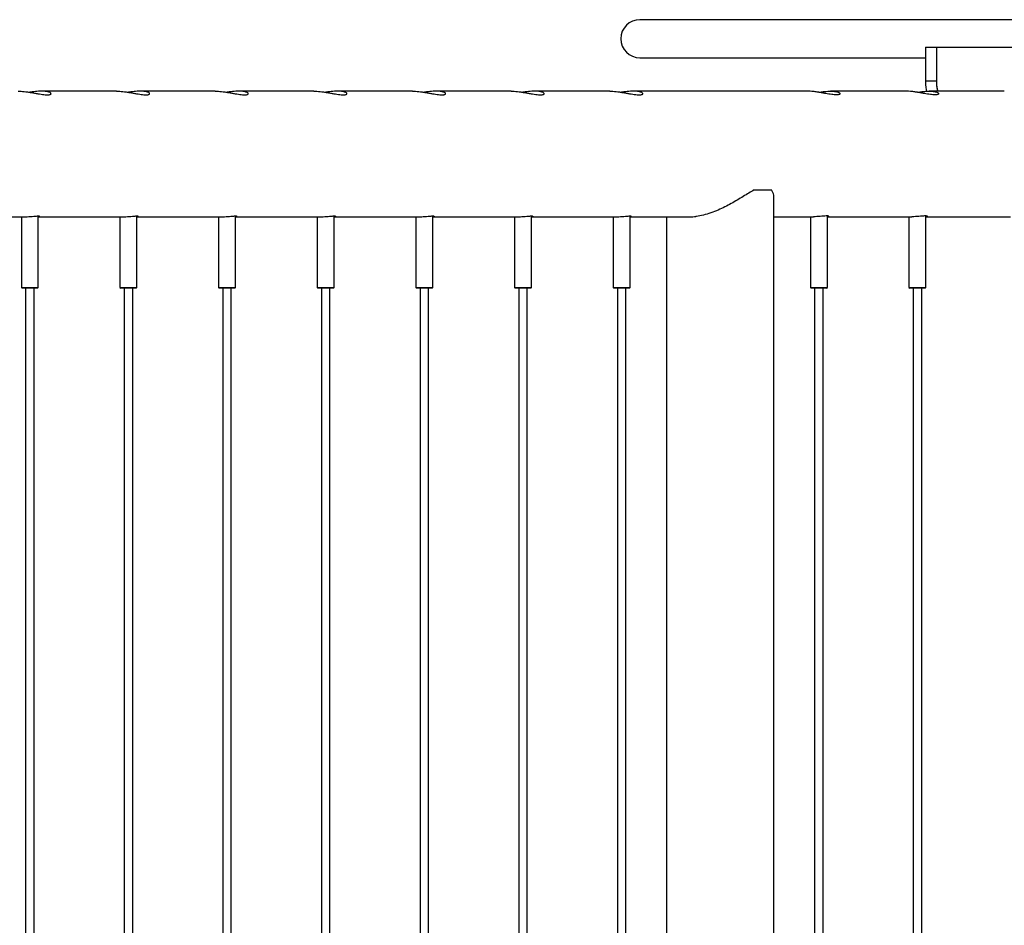
# Model space of a CAD drawing. Units: millimetres. Extents: x 0 to 5995, y 0 to 4206.
# Drawn here: x 2880 to 2950, y 909 to 973 of the extents above; entities that cross this region are included whole.
import ezdxf

# ---------------------------------------------------------------- set-up
doc = ezdxf.new("R2010")
doc.units = ezdxf.units.MM
doc.header["$LTSCALE"] = 100

msp = doc.modelspace()

# ---------------------------------------------------------------- linework, layer by layer
at = {"color": 7, "linetype": 'Continuous', "lineweight": 25}
for p, q in [((2965.802, 972.8), (2923.802, 972.8)), ((2944.002, 970.85), (2944.002, 968.475)), ((2944.002, 970.85), (2944.402, 970.85)), ((2944.402, 970.85), (2944.802, 970.85)), ((2944.802, 968.475), (2944.802, 970.85)), ((2944.802, 970.85), (2953.013, 970.85)), ((2923.802, 970.1), (2944.002, 970.1)), ((2886.781, 967.74), (2881.472, 967.74)), ((2893.76, 967.74), (2888.45, 967.74)), ((2900.738, 967.74), (2895.429, 967.74)), ((2907.716, 967.74), (2902.407, 967.74)), ((2914.695, 967.74), (2909.386, 967.74)), ((2921.673, 967.74), (2916.364, 967.74)), ((2935.63, 967.74), (2923.342, 967.74)), ((2942.608, 967.74), (2937.299, 967.74)), ((2949.587, 967.74), (2944.278, 967.74)), ((2931.89, 960.745), (2933.124, 960.745)), ((2933.291, 684.124), (2933.291, 960.165)), ((2874.259, 958.85), (2880.244, 958.85)), ((2880.037, 958.85), (2880.037, 953.845)), ((2881.237, 953.845), (2881.237, 958.905)), ((2881.237, 958.85), (2887.222, 958.85)), ((2887.015, 958.85), (2887.015, 953.845)), ((2888.215, 953.845), (2888.215, 958.905)), ((2888.215, 958.85), (2894.201, 958.85)), ((2893.994, 958.85), (2893.994, 953.845)), ((2895.194, 953.845), (2895.194, 958.905)), ((2895.194, 958.85), (2901.179, 958.85)), ((2900.972, 958.85), (2900.972, 953.845)), ((2902.172, 953.845), (2902.172, 958.905)), ((2902.172, 958.85), (2908.158, 958.85)), ((2907.951, 958.85), (2907.951, 953.845)), ((2909.151, 953.845), (2909.151, 958.905)), ((2909.151, 958.85), (2915.136, 958.85)), ((2914.929, 958.85), (2914.929, 953.845)), ((2916.129, 953.845), (2916.129, 958.905)), ((2916.129, 958.85), (2922.115, 958.85)), ((2921.908, 958.85), (2921.908, 953.845)), ((2923.108, 953.845), (2923.108, 958.905)), ((2923.108, 958.85), (2927.337, 958.85)), ((2925.681, 958.85), (2925.681, 685.44)), ((2927.804, 958.879), (2927.76, 958.879)), ((2927.795, 958.878), (2927.795, 958.879)), ((2933.291, 958.85), (2936.076, 958.85)), ((2935.865, 958.85), (2935.865, 953.845)), ((2937.065, 953.845), (2937.065, 958.905)), ((2937.065, 958.85), (2943.054, 958.85)), ((2942.843, 958.85), (2942.843, 953.845)), ((2944.043, 953.845), (2944.043, 958.905)), ((2944.043, 958.85), (2950.033, 958.85)), ((2880.037, 953.845), (2880.087, 953.795)), ((2880.037, 953.845), (2881.237, 953.845)), ((2881.187, 953.795), (2880.087, 953.795)), ((2880.337, 953.795), (2880.337, 685.492)), ((2880.937, 685.492), (2880.937, 953.795)), ((2881.187, 953.795), (2881.237, 953.845)), ((2887.015, 953.845), (2887.065, 953.795)), ((2887.015, 953.845), (2888.215, 953.845)), ((2888.165, 953.795), (2887.065, 953.795)), ((2887.315, 953.795), (2887.315, 685.492)), ((2887.915, 685.492), (2887.915, 953.795)), ((2888.165, 953.795), (2888.215, 953.845)), ((2893.994, 953.845), (2894.044, 953.795)), ((2893.994, 953.845), (2895.194, 953.845)), ((2895.144, 953.795), (2894.044, 953.795)), ((2894.294, 953.795), (2894.294, 685.492)), ((2894.894, 685.492), (2894.894, 953.795)), ((2895.144, 953.795), (2895.194, 953.845)), ((2900.972, 953.845), (2901.022, 953.795)), ((2900.972, 953.845), (2902.172, 953.845)), ((2902.122, 953.795), (2901.022, 953.795)), ((2901.272, 953.795), (2901.272, 685.492)), ((2901.872, 685.492), (2901.872, 953.795)), ((2902.122, 953.795), (2902.172, 953.845)), ((2907.951, 953.845), (2908.001, 953.795)), ((2907.951, 953.845), (2909.151, 953.845)), ((2909.101, 953.795), (2908.001, 953.795)), ((2908.251, 953.795), (2908.251, 685.492)), ((2908.851, 685.492), (2908.851, 953.795)), ((2909.101, 953.795), (2909.151, 953.845)), ((2914.929, 953.845), (2914.979, 953.795)), ((2914.929, 953.845), (2916.129, 953.845)), ((2916.079, 953.795), (2914.979, 953.795)), ((2915.229, 953.795), (2915.229, 685.492)), ((2915.829, 685.492), (2915.829, 953.795)), ((2916.079, 953.795), (2916.129, 953.845)), ((2921.908, 953.845), (2921.958, 953.795)), ((2921.908, 953.845), (2923.108, 953.845)), ((2923.058, 953.795), (2921.958, 953.795)), ((2922.208, 953.795), (2922.208, 685.492)), ((2922.808, 685.492), (2922.808, 953.795)), ((2923.058, 953.795), (2923.108, 953.845)), ((2935.865, 953.845), (2935.915, 953.795)), ((2935.865, 953.845), (2936.962, 953.845)), ((2936.921, 953.795), (2935.915, 953.795)), ((2936.165, 953.795), (2936.165, 685.492)), ((2936.765, 685.492), (2936.765, 953.795)), ((2937.015, 953.795), (2936.921, 953.795)), ((2936.962, 953.845), (2937.065, 953.845)), ((2937.015, 953.795), (2937.065, 953.845)), ((2942.843, 953.845), (2942.893, 953.795)), ((2942.843, 953.845), (2943.941, 953.845)), ((2943.899, 953.795), (2942.893, 953.795)), ((2943.143, 953.795), (2943.143, 685.492)), ((2943.743, 685.492), (2943.743, 953.795)), ((2943.993, 953.795), (2943.899, 953.795)), ((2943.941, 953.845), (2944.043, 953.845)), ((2943.993, 953.795), (2944.043, 953.845))]:
    msp.add_line(p, q, dxfattribs=at)
at = {"color": 8, "linetype": 'Continuous', "lineweight": 25}
for p, q in [((2944.002, 968.475), (2944.402, 968.475)), ((2944.402, 968.475), (2944.802, 968.475))]:
    msp.add_line(p, q, dxfattribs=at)
at = {"color": 7, "linetype": 'Continuous', "lineweight": 25}
for centre, radius, start, end in [((2923.802, 971.45), 1.35, 90, 270), ((2927.337, 961.917), 3.068, 270.00468, 277.93247)]:
    msp.add_arc(centre, radius, start, end, dxfattribs=at)
for points, knots in [([(2944.002, 968.475), (2944.006, 968.334), (2944.013, 968.085), (2944.055, 967.839), (2944.073, 967.732)], [0, 0, 0, 0, 0.56419, 1, 1, 1, 1]), ([(2944.886, 967.74), (2944.874, 967.788), (2944.842, 967.924), (2944.809, 968.17), (2944.804, 968.367), (2944.802, 968.475)], [0, 0, 0, 0, 0.202494, 0.564272, 1, 1, 1, 1]), ([(2944.899, 967.74), (2944.883, 967.794), (2944.812, 968.032), (2944.806, 968.282), (2944.802, 968.475)], [0, 0, 0, 0, 0.227517, 1, 1, 1, 1]), ([(2879.803, 967.738), (2879.839, 967.738), (2879.94, 967.739), (2880.13, 967.726), (2880.362, 967.701), (2880.603, 967.666), (2880.847, 967.625), (2881.09, 967.582), (2881.325, 967.54), (2881.544, 967.505), (2881.733, 967.484), (2881.891, 967.476), (2882.009, 967.484), (2882.091, 967.505), (2882.135, 967.536), (2882.141, 967.575), (2882.108, 967.618), (2882.032, 967.661), (2881.916, 967.699), (2881.761, 967.726), (2881.578, 967.74), (2881.369, 967.74), (2881.148, 967.727), (2880.914, 967.701), (2880.742, 967.677), (2880.65, 967.662), (2880.637, 967.66)], [0, 0, 0, 0, 0.023735, 0.065822, 0.109101, 0.151795, 0.195619, 0.240344, 0.286325, 0.33163, 0.378373, 0.421587, 0.46615, 0.507909, 0.550809, 0.593949, 0.638225, 0.683442, 0.729981, 0.774839, 0.821129, 0.863859, 0.907873, 0.949958, 0.99318, 1, 1, 1, 1]), ([(2886.781, 967.738), (2886.818, 967.738), (2886.919, 967.739), (2887.109, 967.726), (2887.34, 967.701), (2887.581, 967.666), (2887.825, 967.625), (2888.069, 967.582), (2888.303, 967.54), (2888.522, 967.505), (2888.712, 967.484), (2888.869, 967.476), (2888.988, 967.484), (2889.07, 967.505), (2889.114, 967.536), (2889.12, 967.575), (2889.086, 967.618), (2889.011, 967.661), (2888.895, 967.699), (2888.74, 967.726), (2888.556, 967.74), (2888.347, 967.74), (2888.126, 967.727), (2887.892, 967.701), (2887.721, 967.677), (2887.628, 967.662), (2887.615, 967.66)], [0, 0, 0, 0, 0.023735, 0.065822, 0.109101, 0.151795, 0.195619, 0.240344, 0.286325, 0.33163, 0.378373, 0.421587, 0.46615, 0.507909, 0.550809, 0.593949, 0.638225, 0.683442, 0.729981, 0.774839, 0.821129, 0.863859, 0.907873, 0.949958, 0.99318, 1, 1, 1, 1]), ([(2893.76, 967.738), (2893.796, 967.738), (2893.897, 967.739), (2894.087, 967.726), (2894.318, 967.701), (2894.56, 967.666), (2894.803, 967.625), (2895.047, 967.582), (2895.282, 967.54), (2895.501, 967.505), (2895.69, 967.484), (2895.848, 967.476), (2895.966, 967.484), (2896.048, 967.505), (2896.092, 967.536), (2896.098, 967.575), (2896.065, 967.618), (2895.989, 967.661), (2895.873, 967.699), (2895.718, 967.726), (2895.534, 967.74), (2895.326, 967.74), (2895.105, 967.727), (2894.871, 967.701), (2894.699, 967.677), (2894.607, 967.662), (2894.594, 967.66)], [0, 0, 0, 0, 0.023735, 0.065822, 0.109101, 0.151795, 0.195619, 0.240344, 0.286325, 0.33163, 0.378373, 0.421587, 0.46615, 0.507909, 0.550809, 0.593949, 0.638225, 0.683442, 0.729981, 0.774839, 0.821129, 0.863859, 0.907873, 0.949958, 0.99318, 1, 1, 1, 1]), ([(2900.738, 967.738), (2900.774, 967.738), (2900.876, 967.739), (2901.066, 967.726), (2901.297, 967.701), (2901.538, 967.666), (2901.782, 967.625), (2902.026, 967.582), (2902.26, 967.54), (2902.479, 967.505), (2902.669, 967.484), (2902.826, 967.476), (2902.945, 967.484), (2903.026, 967.505), (2903.07, 967.536), (2903.077, 967.575), (2903.043, 967.618), (2902.968, 967.661), (2902.851, 967.699), (2902.697, 967.726), (2902.513, 967.74), (2902.304, 967.74), (2902.083, 967.727), (2901.849, 967.701), (2901.678, 967.677), (2901.585, 967.662), (2901.572, 967.66)], [0, 0, 0, 0, 0.0237348, 0.0658216, 0.1091012, 0.1517952, 0.1956188, 0.240344, 0.2863249, 0.33163, 0.3783729, 0.4215866, 0.4661497, 0.5079089, 0.5508093, 0.593949, 0.6382254, 0.6834419, 0.7299815, 0.774839, 0.8211287, 0.8638587, 0.9078731, 0.9499578, 0.9931802, 1, 1, 1, 1]), ([(2907.716, 967.738), (2907.753, 967.738), (2907.854, 967.739), (2908.044, 967.726), (2908.275, 967.701), (2908.517, 967.666), (2908.76, 967.625), (2909.004, 967.582), (2909.239, 967.54), (2909.457, 967.505), (2909.647, 967.484), (2909.805, 967.476), (2909.923, 967.484), (2910.005, 967.505), (2910.049, 967.536), (2910.055, 967.575), (2910.021, 967.618), (2909.946, 967.661), (2909.83, 967.699), (2909.675, 967.726), (2909.491, 967.74), (2909.283, 967.74), (2909.062, 967.727), (2908.828, 967.701), (2908.656, 967.677), (2908.563, 967.662), (2908.551, 967.66)], [0, 0, 0, 0, 0.023735, 0.065822, 0.109101, 0.151795, 0.195619, 0.240344, 0.286325, 0.33163, 0.378373, 0.421587, 0.46615, 0.507909, 0.550809, 0.593949, 0.638225, 0.683442, 0.729981, 0.774839, 0.821129, 0.863859, 0.907873, 0.949958, 0.99318, 1, 1, 1, 1]), ([(2914.695, 967.738), (2914.731, 967.738), (2914.833, 967.739), (2915.023, 967.726), (2915.254, 967.701), (2915.495, 967.666), (2915.739, 967.625), (2915.983, 967.582), (2916.217, 967.54), (2916.436, 967.505), (2916.625, 967.484), (2916.783, 967.476), (2916.902, 967.484), (2916.983, 967.505), (2917.027, 967.536), (2917.033, 967.575), (2917, 967.618), (2916.925, 967.661), (2916.808, 967.699), (2916.653, 967.726), (2916.47, 967.74), (2916.261, 967.74), (2916.04, 967.727), (2915.806, 967.701), (2915.634, 967.677), (2915.542, 967.662), (2915.529, 967.66)], [0, 0, 0, 0, 0.0237348, 0.0658216, 0.1091012, 0.1517952, 0.1956188, 0.240344, 0.2863249, 0.33163, 0.3783729, 0.4215866, 0.4661497, 0.5079089, 0.5508093, 0.593949, 0.6382254, 0.6834419, 0.7299815, 0.774839, 0.8211287, 0.8638587, 0.9078731, 0.9499578, 0.9931802, 1, 1, 1, 1]), ([(2921.673, 967.738), (2921.71, 967.738), (2921.811, 967.739), (2922.001, 967.726), (2922.232, 967.701), (2922.474, 967.666), (2922.717, 967.625), (2922.961, 967.582), (2923.195, 967.54), (2923.414, 967.505), (2923.604, 967.484), (2923.762, 967.476), (2923.88, 967.484), (2923.962, 967.505), (2924.006, 967.536), (2924.012, 967.575), (2923.978, 967.618), (2923.903, 967.661), (2923.787, 967.699), (2923.632, 967.726), (2923.448, 967.74), (2923.24, 967.74), (2923.018, 967.727), (2922.784, 967.701), (2922.613, 967.677), (2922.52, 967.662), (2922.508, 967.66)], [0, 0, 0, 0, 0.023735, 0.065822, 0.109101, 0.151795, 0.195619, 0.240344, 0.286325, 0.33163, 0.378373, 0.421587, 0.46615, 0.507909, 0.550809, 0.593949, 0.638225, 0.683442, 0.729981, 0.774839, 0.821129, 0.863859, 0.907873, 0.949958, 0.99318, 1, 1, 1, 1]), ([(2936.465, 967.66), (2936.466, 967.66), (2936.552, 967.675), (2936.725, 967.699), (2936.972, 967.727), (2937.205, 967.74), (2937.41, 967.74), (2937.588, 967.726), (2937.733, 967.701), (2937.847, 967.666), (2937.926, 967.625), (2937.967, 967.582), (2937.966, 967.54), (2937.922, 967.505), (2937.836, 967.484), (2937.711, 967.476), (2937.557, 967.484), (2937.376, 967.505), (2937.175, 967.536), (2936.953, 967.575), (2936.714, 967.618), (2936.462, 967.661), (2936.208, 967.699), (2935.959, 967.726), (2935.764, 967.739), (2935.661, 967.738), (2935.63, 967.738)], [0, 0, 0, 0, 0.0008098, 0.046235, 0.0930709, 0.1368584, 0.1820245, 0.2241134, 0.2673952, 0.3100914, 0.3539173, 0.3986448, 0.4446281, 0.4899355, 0.5366808, 0.5798968, 0.6244622, 0.6662235, 0.7091262, 0.7522681, 0.7965468, 0.8417656, 0.8883076, 0.9331674, 0.9794595, 1, 1, 1, 1]), ([(2943.443, 967.66), (2943.445, 967.66), (2943.53, 967.675), (2943.704, 967.699), (2943.951, 967.727), (2944.183, 967.74), (2944.388, 967.74), (2944.566, 967.726), (2944.711, 967.701), (2944.825, 967.666), (2944.904, 967.625), (2944.945, 967.582), (2944.945, 967.54), (2944.9, 967.505), (2944.814, 967.484), (2944.689, 967.476), (2944.536, 967.484), (2944.355, 967.505), (2944.154, 967.536), (2943.931, 967.575), (2943.693, 967.618), (2943.441, 967.661), (2943.186, 967.699), (2942.937, 967.726), (2942.742, 967.739), (2942.64, 967.738), (2942.608, 967.738)], [0, 0, 0, 0, 0.00081, 0.046235, 0.093071, 0.136858, 0.182024, 0.224113, 0.267395, 0.310091, 0.353917, 0.398645, 0.444628, 0.489936, 0.536681, 0.579897, 0.624462, 0.666223, 0.709126, 0.752268, 0.796547, 0.841766, 0.888308, 0.933167, 0.97946, 1, 1, 1, 1]), ([(2931.89, 960.745), (2931.765, 960.674), (2931.514, 960.534), (2931.114, 960.285), (2930.698, 960.03), (2930.263, 959.779), (2929.812, 959.54), (2929.33, 959.315), (2928.822, 959.118), (2928.297, 958.959), (2927.961, 958.905), (2927.795, 958.878)], [0, 0, 0, 0, 0.1080269, 0.216557, 0.3248215, 0.4325904, 0.5406454, 0.6482794, 0.7665554, 0.8847192, 1, 1, 1, 1]), ([(2933.29, 960.165), (2933.29, 960.173), (2933.296, 960.248), (2933.273, 960.388), (2933.223, 960.58), (2933.157, 960.69), (2933.124, 960.745)], [0, 0, 0, 0, 0.034971, 0.361984, 0.679485, 1, 1, 1, 1]), ([(2880.244, 958.85), (2880.311, 958.851), (2880.447, 958.853), (2880.686, 958.87), (2880.918, 958.89), (2881.104, 958.904), (2881.188, 958.905), (2881.222, 958.906)], [0, 0, 0, 0, 0.206535, 0.4187, 0.633097, 0.848747, 1, 1, 1, 1]), ([(2881.222, 958.906), (2881.26, 958.905), (2881.335, 958.902), (2881.349, 958.885), (2881.315, 958.868), (2881.253, 958.863), (2881.237, 958.861)], [0, 0, 0, 0, 0.297532, 0.594973, 0.894776, 1, 1, 1, 1]), ([(2887.222, 958.85), (2887.29, 958.851), (2887.426, 958.853), (2887.664, 958.87), (2887.896, 958.89), (2888.083, 958.904), (2888.166, 958.905), (2888.2, 958.906)], [0, 0, 0, 0, 0.206535, 0.4187, 0.633097, 0.848747, 1, 1, 1, 1]), ([(2888.2, 958.906), (2888.238, 958.905), (2888.314, 958.902), (2888.328, 958.885), (2888.294, 958.868), (2888.232, 958.863), (2888.215, 958.861)], [0, 0, 0, 0, 0.297532, 0.594973, 0.894776, 1, 1, 1, 1]), ([(2894.201, 958.85), (2894.268, 958.851), (2894.404, 958.853), (2894.643, 958.87), (2894.875, 958.89), (2895.061, 958.904), (2895.144, 958.905), (2895.179, 958.906)], [0, 0, 0, 0, 0.206535, 0.4187, 0.633097, 0.848747, 1, 1, 1, 1]), ([(2895.179, 958.906), (2895.217, 958.905), (2895.292, 958.902), (2895.306, 958.885), (2895.272, 958.868), (2895.21, 958.863), (2895.194, 958.861)], [0, 0, 0, 0, 0.297532, 0.594973, 0.894776, 1, 1, 1, 1]), ([(2901.179, 958.85), (2901.247, 958.851), (2901.383, 958.853), (2901.621, 958.87), (2901.853, 958.89), (2902.039, 958.904), (2902.123, 958.905), (2902.157, 958.906)], [0, 0, 0, 0, 0.206535, 0.4187, 0.633097, 0.848747, 1, 1, 1, 1]), ([(2902.157, 958.906), (2902.195, 958.905), (2902.271, 958.902), (2902.285, 958.885), (2902.251, 958.868), (2902.189, 958.863), (2902.172, 958.861)], [0, 0, 0, 0, 0.297532, 0.594973, 0.894776, 1, 1, 1, 1]), ([(2908.158, 958.85), (2908.225, 958.851), (2908.361, 958.853), (2908.6, 958.87), (2908.832, 958.89), (2909.018, 958.904), (2909.101, 958.905), (2909.136, 958.906)], [0, 0, 0, 0, 0.2065353, 0.4187, 0.6330973, 0.8487467, 1, 1, 1, 1]), ([(2909.136, 958.906), (2909.174, 958.905), (2909.249, 958.902), (2909.263, 958.885), (2909.229, 958.868), (2909.167, 958.863), (2909.151, 958.861)], [0, 0, 0, 0, 0.297532, 0.594973, 0.894776, 1, 1, 1, 1]), ([(2915.136, 958.85), (2915.203, 958.851), (2915.34, 958.853), (2915.578, 958.87), (2915.81, 958.89), (2915.996, 958.904), (2916.08, 958.905), (2916.114, 958.906)], [0, 0, 0, 0, 0.206535, 0.4187, 0.633097, 0.848747, 1, 1, 1, 1]), ([(2916.114, 958.906), (2916.152, 958.905), (2916.228, 958.902), (2916.242, 958.885), (2916.208, 958.868), (2916.145, 958.863), (2916.129, 958.861)], [0, 0, 0, 0, 0.297532, 0.594973, 0.894776, 1, 1, 1, 1]), ([(2922.115, 958.85), (2922.182, 958.851), (2922.318, 958.853), (2922.557, 958.87), (2922.789, 958.89), (2922.975, 958.904), (2923.058, 958.905), (2923.093, 958.906)], [0, 0, 0, 0, 0.206535, 0.4187, 0.633097, 0.848747, 1, 1, 1, 1]), ([(2923.093, 958.906), (2923.13, 958.905), (2923.206, 958.902), (2923.22, 958.885), (2923.186, 958.868), (2923.124, 958.863), (2923.108, 958.861)], [0, 0, 0, 0, 0.297532, 0.594973, 0.894776, 1, 1, 1, 1]), ([(2937.05, 958.906), (2936.999, 958.905), (2936.899, 958.902), (2936.682, 958.884), (2936.446, 958.865), (2936.231, 958.851), (2936.12, 958.851), (2936.076, 958.851)], [0, 0, 0, 0, 0.212995, 0.425925, 0.640546, 0.856302, 1, 1, 1, 1]), ([(2937.065, 958.861), (2937.09, 958.864), (2937.157, 958.872), (2937.181, 958.89), (2937.145, 958.904), (2937.078, 958.905), (2937.05, 958.906)], [0, 0, 0, 0, 0.187477, 0.487155, 0.788583, 1, 1, 1, 1]), ([(2944.028, 958.906), (2943.978, 958.905), (2943.877, 958.902), (2943.66, 958.884), (2943.425, 958.865), (2943.209, 958.851), (2943.099, 958.851), (2943.054, 958.851)], [0, 0, 0, 0, 0.212995, 0.425925, 0.640546, 0.856302, 1, 1, 1, 1]), ([(2944.043, 958.861), (2944.069, 958.864), (2944.135, 958.872), (2944.159, 958.89), (2944.124, 958.904), (2944.056, 958.905), (2944.028, 958.906)], [0, 0, 0, 0, 0.187477, 0.487155, 0.788583, 1, 1, 1, 1])]:
    msp.add_open_spline(points, degree=3, knots=knots, dxfattribs=at)

doc.saveas('drawing.dxf')
